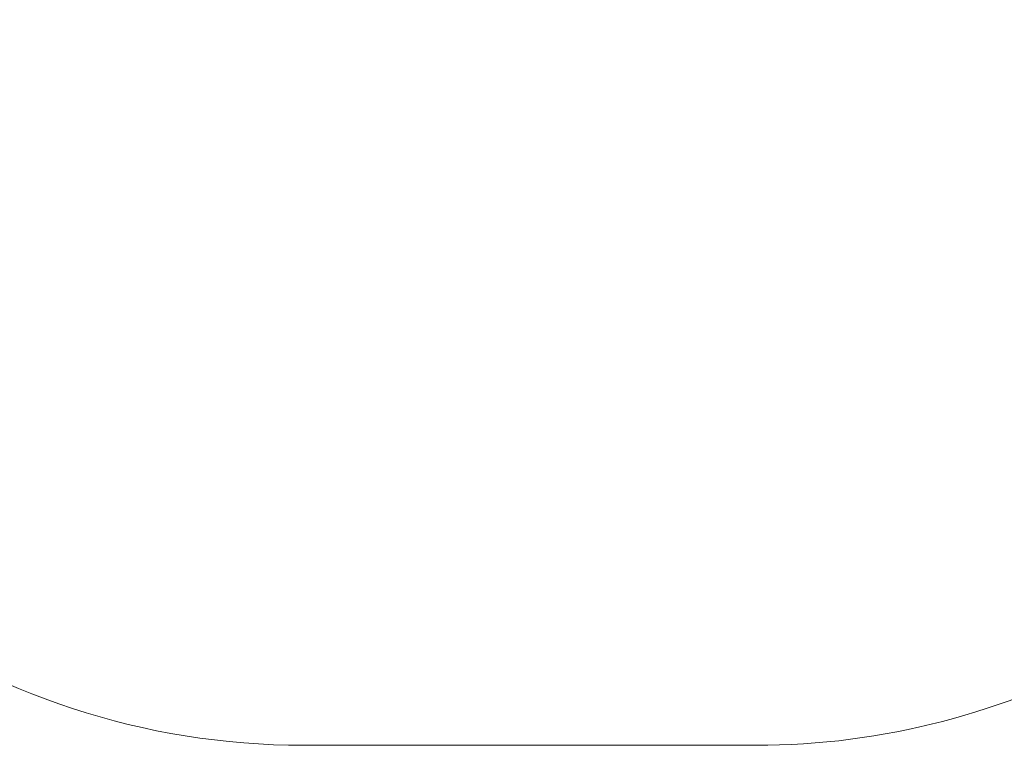
# Model space of a CAD drawing. Units: millimetres. Extents: x -677 to 437, y -209 to 416.
# Drawn here: x -88 to 111, y -209 to -62 of the extents above; entities that cross this region are included whole.
import ezdxf

# ---------------------------------------------------------------- set-up
doc = ezdxf.new("R2010")
doc.units = ezdxf.units.MM
doc.header["$PDSIZE"] = -1
doc.layers.add('VP-DIM', color=7, linetype='Continuous')
doc.layers.add('VP-HIC', color=6, linetype='Continuous')
doc.layers.add('VP-EQ', color=7, linetype='Continuous', true_color=0x8a3492)
doc.dimstyles.get("Standard").update_dxf_attribs({"dimtxt": 14, "dimasz": 20, "dimexe": 20, "dimexo": 50, "dimgap": 20, "dimtad": 0, "dimdec": 0, "dimzin": 0, "dimdsep": 46, "dimtxsty": 'Standard', "dimcen": -0.09, "dimadec": 0, "dimazin": 0, "dimtfac": 1, "dimtdec": 4, "dimtofl": 0, "dimtmove": 0, "dimatfit": 3, "dimfxl": 70, "dimfxlon": 1, "dimtolj": 1, "dimtzin": 0, "dimarcsym": 0})

# ---------------------------------------------------------------- blocks, each defined once
blk = doc.blocks.new('_D_1')
at = {"layer": 'Defpoints', "color": 0}
for p in [(-30.62, 232.53), (-30.62, -208.6), (417.38, -208.6)]:
    blk.add_point(p, dxfattribs=at)
at = {"layer": 'VP-DIM', "color": 0, "lineweight": -2}
for p, q in [((347.38, 232.53), (437.38, 232.53)), ((417.38, 212.53), (417.38, 64.35)), ((417.38, -188.6), (417.38, -8.31)), ((347.38, -208.6), (437.38, -208.6))]:
    blk.add_line(p, q, dxfattribs=at)
at = {"layer": 'VP-DIM', "color": 0}
for points in [[(420.71, 212.53), (414.05, 212.53), (417.38, 232.53)], [(414.05, -188.6), (420.71, -188.6), (417.38, -208.6)]]:
    blk.add_solid(points, dxfattribs=at)
at = {"layer": 'VP-DIM', "color": 0, "insert": (410.38, 28.02), "char_height": 14, "attachment_point": 2, "rotation": 90}
blk.add_mtext('\\A1;441', dxfattribs=at)
blk = doc.blocks.new('0824 2d')
at = {"layer": 'VP-EQ', "color": 0, "lineweight": 18}
blk.add_lwpolyline([(187.88, 162.44, 0.257734), (60.94, 232.53), (-30.62, 232.53, 0.138494), (-109.08, 210.37, 0.366444), (-234.33, 62.43), (-234.33, 15.4, 0.238766), (-173.1, -105.51, 0.323841), (-30.62, -208.6), (60.94, -208.6, 0.258033), (187.97, -138.37, 0.253075), (254.12, -13.72), (254.12, 37.74, 0.253264)], format="xyb", close=True, dxfattribs=at)

msp = doc.modelspace()

# ---------------------------------------------------------------- linework, layer by layer
at = {"layer": 'VP-HIC', "color": 4, "lineweight": 18}
msp.add_lwpolyline([(187.88, 162.44, 0.257734), (60.94, 232.53), (-30.62, 232.53, 0.138494), (-109.08, 210.37, 0.366444), (-234.33, 62.43), (-234.33, 15.4, 0.238766), (-173.1, -105.51, 0.323841), (-30.62, -208.6), (60.94, -208.6, 0.258033), (187.97, -138.37, 0.253075), (254.12, -13.72), (254.12, 37.74, 0.253264)], format="xyb", close=True, dxfattribs=at)

# ---------------------------------------------------------------- block references
at = {"layer": 'VP-EQ', "color": 0}
msp.add_blockref('0824 2d', (0, 0), dxfattribs=at)

# ---------------------------------------------------------------- dimensions: what is measured, and where the dimension line sits
at = {"layer": 'VP-DIM', "color": 7}
dim = msp.add_linear_dim(base=(417.38, -208.6), p1=(-30.62, 232.53), p2=(-30.62, -208.6), angle=90, dimstyle='Standard', dxfattribs=at)
dim.commit()
dim.dimension.update_dxf_attribs({"geometry": '_D_1', "text_midpoint": (417.38, 28.02), "dimtype": 160})

doc.saveas('drawing.dxf')
